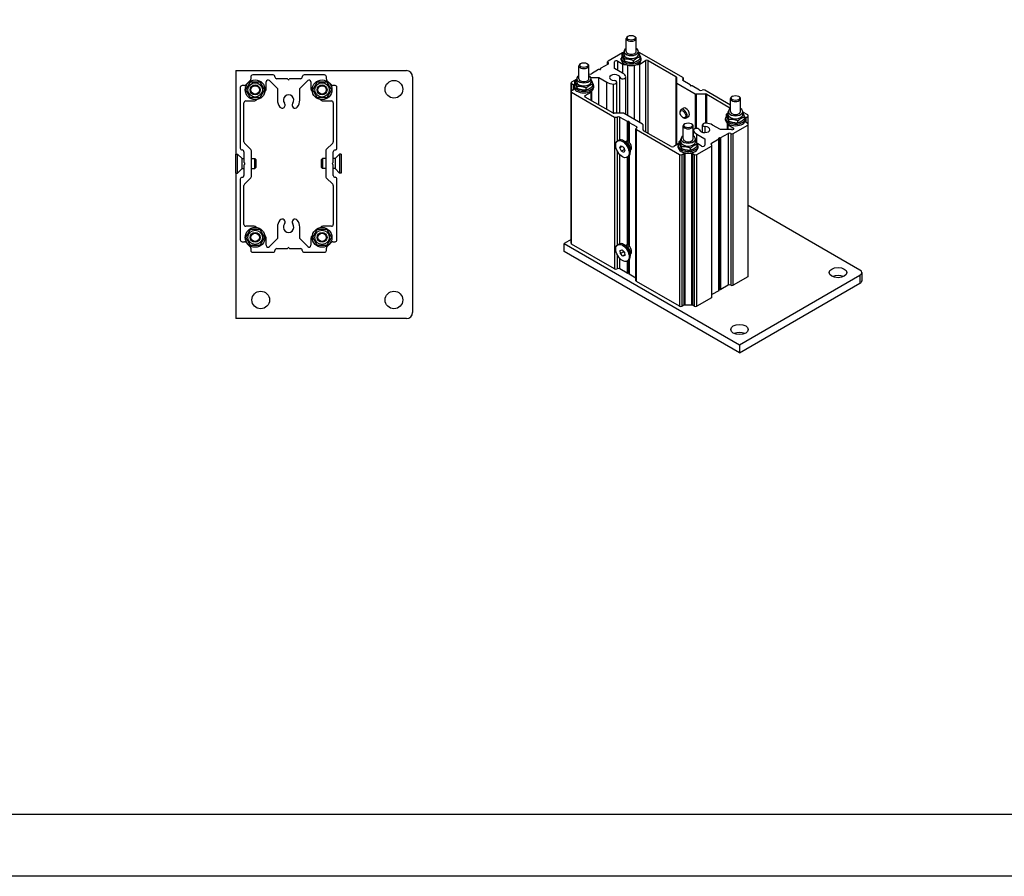
# Model space of a CAD drawing. Units: millimetres. Extents: x -30797 to 2174848, y -36110 to 7592.
# Drawn here: x -30003 to -29208, y -36110 to -35419 of the extents above; entities that cross this region are included whole.
import ezdxf

# ---------------------------------------------------------------- set-up
doc = ezdxf.new("R2010")
doc.units = ezdxf.units.MM
doc.header["$LTSCALE"] = 5
doc.layers.add('SLT_tabelka', color=20, linetype='Continuous')
doc.layers.add('system', color=120, linetype='Continuous', lineweight=25)

msp = doc.modelspace()

# ---------------------------------------------------------------- linework, layer by layer
at = {"layer": 'SLT_tabelka'}
for points in [[(-30797.4, 7591.54), (-9897.4, 7591.54), (-9897.4, -36110.21), (-30797.4, -36110.21)], [(-30747.4, -36060.21), (-9947.4, -36060.21), (-9947.4, -34409.44), (-30747.4, -34409.44)]]:
    msp.add_lwpolyline(points, close=True, dxfattribs=at)
at = {"layer": 'system'}
for p, q in [((-29511.85, -35432.35), (-29512.29, -35432.6)), ((-29507.08, -35432.35), (-29506.63, -35432.6)), ((-29513.46, -35444.7), (-29513.46, -35434.23)), ((-29505.46, -35444.7), (-29505.46, -35434.23)), ((-29516.53, -35445.81), (-29528.2, -35452.54)), ((-29516.71, -35448.29), (-29516.71, -35446.88)), ((-29515.26, -35447.2), (-29515.26, -35444.7)), ((-29503.66, -35447.2), (-29503.66, -35444.7)), ((-29467.74, -35465.81), (-29502.39, -35445.81)), ((-29502.21, -35450.53), (-29502.21, -35449.12)), ((-29551.65, -35466.74), (-29551.65, -35456.28)), ((-29550.03, -35454.39), (-29550.48, -35454.65)), ((-29545.26, -35454.39), (-29544.82, -35454.65)), ((-29543.65, -35466.74), (-29543.65, -35456.28)), ((-29528.2, -35454.99), (-29534.07, -35458.38)), ((-29528.64, -35455.25), (-29528.64, -35453.16)), ((-29528.2, -35453.77), (-29528.2, -35454.99)), ((-29522.9, -35458.46), (-29522.9, -35453.17)), ((-29520.34, -35452.56), (-29516.31, -35454.89)), ((-29520.34, -35459.94), (-29520.34, -35452.56)), ((-29517.46, -35451.52), (-29517.46, -35450.22)), ((-29516.31, -35462.27), (-29516.31, -35454.89)), ((-29514.77, -35452.48), (-29514.77, -35451.06)), ((-29512.21, -35496.48), (-29512.21, -35455.86)), ((-29507.52, -35453.6), (-29507.52, -35452.19)), ((-29506.71, -35499.65), (-29506.71, -35455.86)), ((-29502.62, -35454.89), (-29497.82, -35452.12)), ((-29502.62, -35502.02), (-29502.62, -35454.89)), ((-29501.46, -35451.52), (-29501.46, -35450.22)), ((-29497.82, -35452.12), (-29497.82, -35509.68)), ((-29495.7, -35452.12), (-29473.49, -35464.95)), ((-29495.7, -35510.91), (-29495.7, -35452.12)), ((-29828.42, -35460.25), (-29828.42, -35527.63)), ((-29828.42, -35460.25), (-29690.92, -35460.25)), ((-29816.42, -35465.25), (-29816.42, -35467.13)), ((-29798.42, -35463.75), (-29814.92, -35463.75)), ((-29756.92, -35463.75), (-29773.42, -35463.75)), ((-29755.42, -35467.13), (-29755.42, -35465.25)), ((-29685.92, -35465.25), (-29685.92, -35655.25)), ((-29542.08, -35465.81), (-29535.63, -35465.81)), ((-29535.77, -35459.37), (-29541.64, -35462.75)), ((-29535.63, -35465.81), (-29529.12, -35469.57)), ((-29535.63, -35487.86), (-29535.63, -35465.81)), ((-29534.71, -35459.28), (-29535.42, -35459.28)), ((-29534.21, -35458.58), (-29534.21, -35458.99)), ((-29516.39, -35462.22), (-29522.9, -35458.46)), ((-29518.58, -35494.59), (-29518.58, -35465.63)), ((-29513.8, -35495.56), (-29513.8, -35465.48)), ((-29473.49, -35464.95), (-29473.49, -35520.6)), ((-29473.05, -35465.56), (-29473.05, -35469.74)), ((-29824.92, -35473.75), (-29824.92, -35522.75)), ((-29821.54, -35472.25), (-29823.42, -35472.25)), ((-29816.86, -35468.19), (-29820.48, -35471.81)), ((-29803.96, -35475.03), (-29803.96, -35469.33)), ((-29801.4, -35468.27), (-29794.92, -35474.75)), ((-29787.13, -35466.75), (-29795.42, -35466.75)), ((-29786.28, -35467.39), (-29786.78, -35466.89)), ((-29785.07, -35466.89), (-29785.57, -35467.39)), ((-29776.42, -35466.75), (-29784.72, -35466.75)), ((-29776.92, -35474.75), (-29770.44, -35468.27)), ((-29767.88, -35469.33), (-29767.88, -35475.03)), ((-29751.36, -35471.81), (-29754.98, -35468.19)), ((-29748.42, -35472.25), (-29750.3, -35472.25)), ((-29746.92, -35522.75), (-29746.92, -35473.75)), ((-29557.99, -35477.04), (-29557.99, -35470.1)), ((-29553.45, -35467.12), (-29557.55, -35469.49)), ((-29557.55, -35470.71), (-29556.22, -35471.48)), ((-29557.55, -35476.43), (-29557.55, -35470.71)), ((-29556.22, -35471.48), (-29556.22, -35475.66)), ((-29555.78, -35472.09), (-29555.78, -35475.05)), ((-29555.65, -35473.57), (-29555.65, -35472.26)), ((-29554.9, -35470.34), (-29554.9, -35468.92)), ((-29553.45, -35469.24), (-29553.45, -35466.74)), ((-29552.95, -35474.52), (-29552.95, -35473.11)), ((-29541.85, -35469.24), (-29541.85, -35466.74)), ((-29540.4, -35472.58), (-29540.4, -35471.17)), ((-29539.65, -35473.57), (-29539.65, -35472.26)), ((-29529.12, -35491.61), (-29529.12, -35469.57)), ((-29523.74, -35494.56), (-29523.74, -35471.06)), ((-29521.08, -35494.59), (-29521.08, -35469.68)), ((-29473.05, -35469.74), (-29473.05, -35520.35)), ((-29472.61, -35470.35), (-29457.93, -35478.83)), ((-29472.61, -35520.09), (-29472.61, -35470.35)), ((-29467.74, -35467.04), (-29467.74, -35468.26)), ((-29461.88, -35471.65), (-29467.74, -35468.26)), ((-29467.3, -35468.52), (-29467.3, -35466.42)), ((-29461.73, -35472.26), (-29461.73, -35471.85)), ((-29460.53, -35472.55), (-29461.23, -35472.55)), ((-29454.31, -35476.02), (-29460.17, -35472.63)), ((-29794.92, -35474.75), (-29794.92, -35483.95)), ((-29776.92, -35483.95), (-29776.92, -35474.75)), ((-29557.99, -35599.51), (-29557.99, -35477.04)), ((-29556.22, -35475.66), (-29557.55, -35476.43)), ((-29557.55, -35477.65), (-29522.9, -35497.66)), ((-29557.55, -35600.13), (-29557.55, -35477.65)), ((-29546.61, -35480.29), (-29541.82, -35477.52)), ((-29546.61, -35481.51), (-29546.61, -35480.29)), ((-29524.4, -35494.34), (-29546.61, -35481.51)), ((-29545.7, -35475.64), (-29545.7, -35474.23)), ((-29541.82, -35484.28), (-29541.82, -35477.52)), ((-29541.12, -35476.54), (-29541.12, -35476.24)), ((-29541.12, -35484.69), (-29541.12, -35476.54)), ((-29457.93, -35478.83), (-29457.93, -35506.99)), ((-29456.87, -35479.08), (-29449.63, -35479.08)), ((-29456.87, -35506.81), (-29456.87, -35479.08)), ((-29429.32, -35488), (-29450.07, -35476.02)), ((-29449.63, -35479.08), (-29449.63, -35502.61)), ((-29448.57, -35479.33), (-29429.32, -35490.45)), ((-29448.57, -35502.67), (-29448.57, -35479.33)), ((-29427.7, -35480.93), (-29428.15, -35481.18)), ((-29422.93, -35480.93), (-29422.49, -35481.18)), ((-29821.92, -35517.63), (-29821.92, -35486.21)), ((-29820.42, -35484.71), (-29813.65, -35484.71)), ((-29758.2, -35484.71), (-29751.42, -35484.71)), ((-29749.92, -35486.21), (-29749.92, -35517.63)), ((-29429.32, -35493.28), (-29429.32, -35482.82)), ((-29421.32, -35493.28), (-29421.32, -35482.82)), ((-29516.09, -35494.59), (-29523.34, -35494.59)), ((-29522.9, -35497.66), (-29522.9, -35620.13)), ((-29520.78, -35497.66), (-29520.78, -35517.25)), ((-29518.66, -35497.66), (-29512.79, -35501.04)), ((-29518.66, -35516.11), (-29518.66, -35497.66)), ((-29500.36, -35503.32), (-29515.03, -35494.85)), ((-29470.03, -35494.05), (-29470.03, -35493.42)), ((-29467.27, -35490.48), (-29469.2, -35491.59)), ((-29463.27, -35497.4), (-29465.2, -35498.52)), ((-29432.57, -35496.87), (-29432.57, -35495.46)), ((-29431.12, -35495.78), (-29431.12, -35493.28)), ((-29419.52, -35495.78), (-29419.52, -35493.28)), ((-29415.42, -35496.02), (-29419.52, -35493.66)), ((-29418.07, -35499.12), (-29418.07, -35497.7)), ((-29416.75, -35498.01), (-29415.42, -35497.25)), ((-29415.42, -35497.25), (-29415.42, -35502.96)), ((-29414.98, -35503.58), (-29414.98, -35496.64)), ((-29512.79, -35501.04), (-29512.79, -35517.28)), ((-29512.44, -35517.29), (-29512.44, -35501.13)), ((-29512.44, -35501.13), (-29511.73, -35501.13)), ((-29511.73, -35501.13), (-29511.73, -35517.22)), ((-29511.23, -35501.41), (-29511.23, -35501.82)), ((-29511.23, -35501.82), (-29511.23, -35517.98)), ((-29511.08, -35518.26), (-29511.08, -35502.03)), ((-29511.08, -35502.03), (-29505.22, -35505.41)), ((-29505.22, -35505.41), (-29505.22, -35506.64)), ((-29499.92, -35508.12), (-29499.92, -35503.93)), ((-29467.74, -35498.01), (-29467.2, -35498.32)), ((-29467.5, -35515.32), (-29467.5, -35504.86)), ((-29465.89, -35502.97), (-29466.33, -35503.23)), ((-29461.11, -35502.97), (-29460.67, -35503.23)), ((-29459.5, -35515.32), (-29459.5, -35504.86)), ((-29451.88, -35510), (-29451.88, -35503.99)), ((-29449.75, -35510.19), (-29449.75, -35505.37)), ((-29437.34, -35507.86), (-29443.84, -35504.11)), ((-29433.32, -35500.11), (-29433.32, -35498.8)), ((-29431.85, -35503.08), (-29431.85, -35502.78)), ((-29431.85, -35507.86), (-29431.85, -35503.08)), ((-29431.14, -35504.06), (-29427.11, -35506.38)), ((-29431.14, -35507.86), (-29431.14, -35504.06)), ((-29430.62, -35501.06), (-29430.62, -35499.65)), ((-29427.09, -35510.92), (-29415.42, -35504.19)), ((-29423.37, -35502.18), (-29423.37, -35500.77)), ((-29417.32, -35500.11), (-29417.32, -35498.8)), ((-29417.19, -35501.58), (-29417.19, -35498.63)), ((-29416.75, -35502.2), (-29416.75, -35498.01)), ((-29415.42, -35502.96), (-29416.75, -35502.2)), ((-29415.42, -35504.19), (-29415.42, -35626.66)), ((-29414.98, -35626.05), (-29414.98, -35503.58)), ((-29505.66, -35629.72), (-29505.66, -35507.25)), ((-29505.22, -35507.86), (-29470.57, -35527.87)), ((-29505.22, -35630.34), (-29505.22, -35507.86)), ((-29477.26, -35521.55), (-29499.48, -35508.73)), ((-29459.17, -35513.1), (-29459.17, -35508.2)), ((-29459.15, -35513.11), (-29459.15, -35508.35)), ((-29456.57, -35511.45), (-29450.07, -35515.21)), ((-29456.57, -35518.54), (-29456.57, -35511.45)), ((-29428.18, -35507.86), (-29437.34, -35507.86)), ((-29437.19, -35514.31), (-29431.33, -35510.92)), ((-29431.33, -35510.92), (-29431.33, -35633.4)), ((-29429.21, -35510.92), (-29429.21, -35633.4)), ((-29427.11, -35506.38), (-29427.11, -35507.61)), ((-29427.09, -35633.4), (-29427.09, -35510.92)), ((-29816.36, -35523.81), (-29821.48, -35518.69)), ((-29750.36, -35518.69), (-29755.48, -35523.81)), ((-29520.34, -35516.94), (-29519.4, -35516.39)), ((-29518.57, -35522.54), (-29517.68, -35520.93)), ((-29516.66, -35521.43), (-29518.57, -35522.54)), ((-29517.68, -35520.93), (-29515.65, -35521.93)), ((-29513.03, -35518.25), (-29515.59, -35516.77)), ((-29514.2, -35517.57), (-29513.94, -35517.42)), ((-29470.92, -35519.12), (-29475.14, -35521.55)), ((-29471.5, -35522.15), (-29471.5, -35520.84)), ((-29470.75, -35518.92), (-29470.75, -35517.51)), ((-29469.3, -35517.82), (-29469.3, -35515.32)), ((-29457.7, -35517.82), (-29457.7, -35515.32)), ((-29456.43, -35527.87), (-29444.76, -35521.13)), ((-29456.25, -35521.16), (-29456.25, -35519.75)), ((-29452.63, -35521.11), (-29456.08, -35519.12)), ((-29455.5, -35522.15), (-29455.5, -35520.84)), ((-29450.07, -35515.21), (-29450.07, -35520.5)), ((-29444.76, -35518.68), (-29438.9, -35515.3)), ((-29444.76, -35519.91), (-29444.76, -35518.68)), ((-29444.76, -35521.13), (-29444.76, -35643.6)), ((-29444.32, -35642.99), (-29444.32, -35520.52)), ((-29438.9, -35515.3), (-29438.9, -35637.77)), ((-29438.75, -35515.09), (-29438.75, -35514.68)), ((-29438.75, -35637.57), (-29438.75, -35515.09)), ((-29438.25, -35636.87), (-29438.25, -35514.39)), ((-29438.25, -35514.39), (-29437.55, -35514.39)), ((-29437.55, -35514.39), (-29437.55, -35636.87)), ((-29437.19, -35636.78), (-29437.19, -35514.31)), ((-29828.42, -35542.87), (-29828.42, -35527.63)), ((-29828.42, -35527.63), (-29827.08, -35527.63)), ((-29827.08, -35542.87), (-29827.08, -35527.63)), ((-29823.46, -35531.25), (-29827.08, -35527.63)), ((-29821.92, -35525.75), (-29821.92, -35534.04)), ((-29815.92, -35545.63), (-29815.92, -35524.87)), ((-29755.92, -35524.87), (-29755.92, -35545.63)), ((-29749.92, -35534.04), (-29749.92, -35525.75)), ((-29748.38, -35531.25), (-29744.76, -35527.63)), ((-29744.76, -35527.63), (-29744.76, -35542.87)), ((-29743.42, -35527.63), (-29744.76, -35527.63)), ((-29743.42, -35527.63), (-29743.42, -35542.87)), ((-29520.78, -35524.92), (-29520.78, -35601.03)), ((-29518.66, -35599.88), (-29518.66, -35528.03)), ((-29517.42, -35525.15), (-29518.57, -35522.54)), ((-29515.02, -35523.76), (-29517.42, -35525.15)), ((-29515.39, -35526.15), (-29517.42, -35525.15)), ((-29515.65, -35521.93), (-29514.5, -35524.54)), ((-29514.5, -35524.54), (-29515.39, -35526.15)), ((-29511.73, -35529.56), (-29511.73, -35601)), ((-29511.23, -35529.17), (-29511.23, -35601.76)), ((-29511.08, -35602.04), (-29511.08, -35529.01)), ((-29510.2, -35523.15), (-29510.2, -35526.1)), ((-29510.2, -35524.5), (-29509.94, -35524.35)), ((-29470.57, -35527.87), (-29470.57, -35650.34)), ((-29468.81, -35523.1), (-29468.81, -35521.69)), ((-29468.45, -35527.87), (-29467.12, -35527.1)), ((-29468.45, -35650.34), (-29468.45, -35527.87)), ((-29467.12, -35527.1), (-29467.12, -35649.57)), ((-29466.06, -35526.85), (-29460.94, -35526.85)), ((-29466.06, -35649.32), (-29466.06, -35526.85)), ((-29461.56, -35524.23), (-29461.56, -35522.81)), ((-29460.94, -35526.85), (-29460.94, -35649.32)), ((-29459.88, -35527.1), (-29458.55, -35527.87)), ((-29459.88, -35649.57), (-29459.88, -35527.1)), ((-29458.55, -35527.87), (-29458.55, -35650.34)), ((-29456.43, -35650.34), (-29456.43, -35527.87)), ((-29823.46, -35539.25), (-29823.46, -35531.25)), ((-29823.46, -35531.25), (-29821.92, -35531.25)), ((-29821.92, -35536.46), (-29821.92, -35544.75)), ((-29821.78, -35534.39), (-29821.28, -35534.89)), ((-29821.28, -35535.6), (-29821.78, -35536.1)), ((-29815.92, -35531.25), (-29813.19, -35531.25)), ((-29813.19, -35539.25), (-29813.19, -35531.25)), ((-29812.42, -35532.02), (-29813.19, -35531.25)), ((-29812.42, -35532.02), (-29812.42, -35538.48)), ((-29759.42, -35532.02), (-29758.66, -35531.25)), ((-29759.42, -35538.48), (-29759.42, -35532.02)), ((-29758.66, -35531.25), (-29758.66, -35539.25)), ((-29755.92, -35531.25), (-29758.66, -35531.25)), ((-29750.57, -35534.89), (-29750.07, -35534.39)), ((-29750.07, -35536.1), (-29750.57, -35535.6)), ((-29748.38, -35531.25), (-29749.92, -35531.25)), ((-29749.92, -35544.75), (-29749.92, -35536.46)), ((-29748.38, -35531.25), (-29748.38, -35539.25)), ((-29512.79, -35530.18), (-29512.79, -35601.05)), ((-29512.72, -35530.14), (-29511.78, -35529.59)), ((-29512.44, -35601.06), (-29512.44, -35529.97)), ((-29828.42, -35542.87), (-29827.08, -35542.87)), ((-29828.42, -35542.87), (-29828.42, -35660.25)), ((-29823.46, -35539.25), (-29827.08, -35542.87)), ((-29823.46, -35539.25), (-29821.92, -35539.25)), ((-29815.92, -35539.25), (-29813.19, -35539.25)), ((-29812.42, -35538.48), (-29813.19, -35539.25)), ((-29759.42, -35538.48), (-29758.66, -35539.25)), ((-29755.92, -35539.25), (-29758.66, -35539.25)), ((-29748.38, -35539.25), (-29749.92, -35539.25)), ((-29748.38, -35539.25), (-29744.76, -35542.87)), ((-29743.42, -35542.87), (-29744.76, -35542.87)), ((-29824.92, -35547.75), (-29824.92, -35596.75)), ((-29821.92, -35584.29), (-29821.92, -35552.87)), ((-29821.48, -35551.81), (-29816.36, -35546.69)), ((-29755.48, -35546.69), (-29750.36, -35551.81)), ((-29749.92, -35552.87), (-29749.92, -35584.29)), ((-29746.92, -35596.75), (-29746.92, -35547.75)), ((-29324.88, -35621.13), (-29414.98, -35569.11)), ((-29813.65, -35585.79), (-29820.42, -35585.79)), ((-29794.92, -35586.55), (-29794.92, -35595.75)), ((-29776.92, -35595.75), (-29776.92, -35586.55)), ((-29751.42, -35585.79), (-29758.2, -35585.79)), ((-29823.42, -35598.25), (-29821.54, -35598.25)), ((-29820.48, -35598.69), (-29816.86, -35602.31)), ((-29803.96, -35601.17), (-29803.96, -35595.47)), ((-29794.92, -35595.75), (-29801.4, -35602.23)), ((-29770.44, -35602.23), (-29776.92, -35595.75)), ((-29767.88, -35595.47), (-29767.88, -35601.17)), ((-29754.98, -35602.31), (-29751.36, -35598.69)), ((-29750.3, -35598.25), (-29748.42, -35598.25)), ((-29557.99, -35596.49), (-29563.53, -35599.69)), ((-29563.53, -35599.69), (-29422.11, -35681.34)), ((-29563.53, -35606.23), (-29563.53, -35599.69)), ((-29522.9, -35620.13), (-29557.55, -35600.13)), ((-29520.34, -35600.71), (-29519.4, -35600.17)), ((-29513.03, -35602.02), (-29515.59, -35600.54)), ((-29816.42, -35603.37), (-29816.42, -35605.25)), ((-29814.92, -35606.75), (-29798.42, -35606.75)), ((-29795.42, -35603.75), (-29787.13, -35603.75)), ((-29786.78, -35603.6), (-29786.28, -35603.1)), ((-29785.57, -35603.1), (-29785.07, -35603.6)), ((-29784.72, -35603.75), (-29776.42, -35603.75)), ((-29773.42, -35606.75), (-29756.92, -35606.75)), ((-29755.42, -35605.25), (-29755.42, -35603.37)), ((-29422.11, -35687.87), (-29563.53, -35606.23)), ((-29520.78, -35608.7), (-29520.78, -35620.13)), ((-29518.42, -35605.32), (-29516.8, -35604.82)), ((-29518.15, -35607.82), (-29518.42, -35605.32)), ((-29515.75, -35606.43), (-29518.15, -35607.82)), ((-29516.26, -35609.8), (-29518.15, -35607.82)), ((-29516.8, -35604.82), (-29514.92, -35606.81)), ((-29514.69, -35608.89), (-29516.26, -35609.8)), ((-29514.92, -35606.81), (-29514.65, -35609.3)), ((-29514.2, -35601.34), (-29513.94, -35601.19)), ((-29510.2, -35606.92), (-29510.2, -35609.88)), ((-29510.2, -35608.27), (-29509.94, -35608.12)), ((-29518.66, -35620.13), (-29518.66, -35611.81)), ((-29514.65, -35609.3), (-29516.26, -35609.8)), ((-29512.79, -35613.95), (-29512.79, -35623.52)), ((-29512.72, -35613.91), (-29511.78, -35613.36)), ((-29512.44, -35623.6), (-29512.44, -35613.75)), ((-29511.73, -35613.34), (-29511.73, -35623.6)), ((-29511.23, -35612.94), (-29511.23, -35624.3)), ((-29511.08, -35624.5), (-29511.08, -35612.78)), ((-29512.79, -35623.52), (-29518.66, -35620.13)), ((-29511.73, -35623.6), (-29512.44, -35623.6)), ((-29505.66, -35627.63), (-29511.08, -35624.5)), ((-29323.42, -35623.17), (-29323.42, -35629.7)), ((-29470.57, -35650.34), (-29505.22, -35630.34)), ((-29415.42, -35626.66), (-29427.09, -35633.4)), ((-29422.11, -35681.34), (-29324.88, -35625.21)), ((-29422.11, -35687.87), (-29324.88, -35631.74)), ((-29324.88, -35625.21), (-29324.88, -35631.74)), ((-29438.9, -35637.77), (-29444.32, -35640.9)), ((-29437.55, -35636.87), (-29438.25, -35636.87)), ((-29431.33, -35633.4), (-29437.19, -35636.78)), ((-29444.76, -35643.6), (-29456.43, -35650.34)), ((-29467.12, -35649.57), (-29468.45, -35650.34)), ((-29460.94, -35649.32), (-29466.06, -35649.32)), ((-29458.55, -35650.34), (-29459.88, -35649.57)), ((-29690.92, -35660.25), (-29828.42, -35660.25)), ((-29422.11, -35681.34), (-29422.11, -35687.87))]:
    msp.add_line(p, q, dxfattribs=at)
for centre, radius in [((-29812.92, -35475.75), 8), ((-29812.92, -35475.75), 5.8), ((-29812.92, -35475.75), 4), ((-29812.92, -35475.75), 4), ((-29812.92, -35475.75), 3.38), ((-29758.92, -35475.75), 8), ((-29758.92, -35475.75), 5.8), ((-29758.92, -35475.75), 4), ((-29758.92, -35475.75), 4), ((-29758.92, -35475.75), 3.38), ((-29700.92, -35475.25), 7.1), ((-29812.92, -35594.75), 8), ((-29812.92, -35594.75), 5.8), ((-29812.92, -35594.75), 4), ((-29812.92, -35594.75), 4), ((-29812.92, -35594.75), 3.38), ((-29758.92, -35594.75), 8), ((-29758.92, -35594.75), 5.8), ((-29758.92, -35594.75), 4), ((-29758.92, -35594.75), 4), ((-29758.92, -35594.75), 3.38), ((-29808.42, -35645.25), 7.1), ((-29700.92, -35645.25), 7.1)]:
    msp.add_circle(centre, radius, dxfattribs=at)
for centre, radius, start, end in [((-29814.92, -35465.25), 1.5, 90, 180), ((-29798.42, -35465.25), 1.5, 0, 90), ((-29795.42, -35465.25), 1.5, 180, 270), ((-29776.42, -35465.25), 1.5, 270, 0), ((-29773.42, -35465.25), 1.5, 90, 180), ((-29756.92, -35465.25), 1.5, 0, 90), ((-29690.92, -35465.25), 5, 0, 90), ((-29823.42, -35473.75), 1.5, 90, 180), ((-29821.54, -35470.75), 1.5, 270, 315), ((-29817.92, -35467.13), 1.5, 315, 0), ((-29802.46, -35469.33), 1.5, 45, 180), ((-29787.13, -35467.25), 0.5, 45, 90), ((-29785.92, -35467.04), 0.5, 225, 315), ((-29784.72, -35467.25), 0.5, 90, 135), ((-29769.38, -35469.33), 1.5, 0, 135), ((-29753.92, -35467.13), 1.5, 180, 225), ((-29750.3, -35470.75), 1.5, 225, 270), ((-29748.42, -35473.75), 1.5, 0, 90), ((-29806.36, -35475.03), 2.4, 303.89401, 0), ((-29785.92, -35483.95), 4.2, 321.28833, 218.71167), ((-29765.48, -35475.03), 2.4, 180, 236.10599), ((-29820.42, -35486.21), 1.5, 90, 180), ((-29813.65, -35482.31), 2.4, 270, 326.10599), ((-29785.92, -35483.95), 9, 180, 218.71167), ((-29791.07, -35488.08), 2.4, 218.71167, 38.71167), ((-29780.77, -35488.08), 2.4, 141.28833, 321.28833), ((-29785.92, -35483.95), 9, 321.28833, 0), ((-29758.2, -35482.31), 2.4, 213.89401, 270), ((-29751.42, -35486.21), 1.5, 0, 90), ((-29820.42, -35517.63), 1.5, 180, 225), ((-29751.42, -35517.63), 1.5, 315, 0), ((-29823.42, -35522.75), 1.5, 180, 270), ((-29823.42, -35525.75), 1.5, 0, 90), ((-29817.42, -35524.87), 1.5, 0, 45), ((-29754.42, -35524.87), 1.5, 135, 180), ((-29748.42, -35525.75), 1.5, 90, 180), ((-29748.42, -35522.75), 1.5, 270, 0), ((-29821.42, -35534.04), 0.5, 180, 225), ((-29821.42, -35536.46), 0.5, 135, 180), ((-29821.63, -35535.25), 0.5, 315, 45), ((-29750.22, -35535.25), 0.5, 135, 225), ((-29750.42, -35534.04), 0.5, 315, 0), ((-29750.42, -35536.46), 0.5, 0, 45), ((-29823.42, -35544.75), 1.5, 270, 0), ((-29748.42, -35544.75), 1.5, 180, 270), ((-29823.42, -35547.75), 1.5, 90, 180), ((-29820.42, -35552.87), 1.5, 135, 180), ((-29817.42, -35545.63), 1.5, 315, 0), ((-29754.42, -35545.63), 1.5, 180, 225), ((-29751.42, -35552.87), 1.5, 0, 45), ((-29748.42, -35547.75), 1.5, 0, 90), ((-29820.42, -35584.29), 1.5, 180, 270), ((-29785.92, -35586.55), 9, 141.28833, 180), ((-29791.07, -35582.42), 2.4, 321.28833, 141.28833), ((-29785.92, -35586.55), 4.2, 141.28833, 38.71167), ((-29780.77, -35582.42), 2.4, 38.71167, 218.71167), ((-29785.92, -35586.55), 9, 0, 38.71167), ((-29751.42, -35584.29), 1.5, 270, 0), ((-29813.65, -35588.19), 2.4, 33.89401, 90), ((-29758.2, -35588.19), 2.4, 90, 146.10599), ((-29823.42, -35596.75), 1.5, 180, 270), ((-29821.54, -35599.75), 1.5, 45, 90), ((-29806.36, -35595.47), 2.4, 0, 56.10599), ((-29765.48, -35595.47), 2.4, 123.89401, 180), ((-29750.3, -35599.75), 1.5, 90, 135), ((-29748.42, -35596.75), 1.5, 270, 0), ((-29817.92, -35603.37), 1.5, 0, 45), ((-29814.92, -35605.25), 1.5, 180, 270), ((-29802.46, -35601.17), 1.5, 180, 315), ((-29798.42, -35605.25), 1.5, 270, 0), ((-29795.42, -35605.25), 1.5, 90, 180), ((-29787.13, -35603.25), 0.5, 270, 315), ((-29785.92, -35603.46), 0.5, 45, 135), ((-29784.72, -35603.25), 0.5, 225, 270), ((-29776.42, -35605.25), 1.5, 0, 90), ((-29773.42, -35605.25), 1.5, 180, 270), ((-29769.38, -35601.17), 1.5, 225, 0), ((-29756.92, -35605.25), 1.5, 270, 0), ((-29753.92, -35603.37), 1.5, 135, 180), ((-29690.92, -35655.25), 5, 270, 0)]:
    msp.add_arc(centre, radius, start, end, dxfattribs=at)
for centre, major_axis, start_param, end_param in [((-29509.46, -35434.23), (-4, 0), 5.497787, 10.210176), ((-29509.46, -35450.22), (8, 0), 2.705067, 6.843137), ((-29515.47, -35446.42), (1.5, 0), 1.43006, 2.356194), ((-29509.46, -35444.7), (5.8, 0), 2.331809, 7.092969), ((-29509.46, -35447.2), (5.8, 0), 3.141593, 6.283185), ((-29509.46, -35444.7), (-4, 0), 6.276769, 9.431195), ((-29509.46, -35444.7), (-4, 0), 0, 3.141593), ((-29503.45, -35446.42), (1.5, 0), 0.785398, 1.711532), ((-29547.65, -35456.28), (-4, 0), 5.497787, 10.210176), ((-29527.14, -35453.16), (-1.5, 0), 5.497787, 7.068583), ((-29529.26, -35454.38), (1.5, 0), 5.497787, 7.068583), ((-29521.4, -35453.17), (-1.5, 0), 3.926991, 6.283185), ((-29509.46, -35451.52), (8, 0), 3.141593, 6.283185), ((-29514.61, -35453.91), (2.4, 0), 3.926991, 4.906225), ((-29504.31, -35453.91), (2.4, 0), 4.518553, 5.497787), ((-29496.76, -35452.73), (-1.5, 0), 3.926991, 5.497787), ((-29547.65, -35466.74), (5.8, 0), 2.331809, 7.092969), ((-29542.7, -35462.14), (1.5, 0), 4.026754, 5.497787), ((-29535.42, -35459.57), (0.5, 0), 1.570796, 2.356194), ((-29534.71, -35458.99), (0.5, 0), 4.712389, 6.283185), ((-29533.71, -35458.58), (-0.5, 0), 5.497787, 6.283185), ((-29522.76, -35465.89), (-4.2, 0), 3.251345, 7.74423), ((-29516.2, -35465.48), (-2.4, 0), 0.109752, 3.251345), ((-29522.76, -35465.89), (9, 0), 0.109752, 0.785398), ((-29474.55, -35465.56), (1.5, 0), 0, 0.785398), ((-29468.8, -35466.42), (1.5, 0), 5.497787, 7.068583), ((-29556.49, -35470.1), (-1.5, 0), 5.497787, 7.068583), ((-29547.65, -35472.26), (8, 0), 2.705067, 6.843137), ((-29557.28, -35472.09), (1.5, 0), 0, 0.785398), ((-29547.65, -35473.57), (8, 0), 3.141593, 6.283185), ((-29547.65, -35469.24), (5.8, 0), 3.141593, 6.283185), ((-29547.65, -35466.74), (-4, 0), 6.276769, 9.431195), ((-29547.65, -35466.74), (-4, 0), 0, 3.141593), ((-29522.76, -35465.89), (9, 0), 3.926991, 4.602637), ((-29523.48, -35469.68), (2.4, 0), 4.602637, 7.74423), ((-29471.55, -35469.74), (-1.5, 0), 0, 0.785398), ((-29466.68, -35467.65), (-1.5, 0), 5.497787, 7.068583), ((-29462.23, -35471.85), (0.5, 0), 0, 0.785398), ((-29461.23, -35472.26), (-0.5, 0), 0, 1.570796), ((-29460.53, -35472.84), (0.5, 0), 0.785398, 1.570796), ((-29556.49, -35477.04), (-1.5, 0), 5.497787, 7.068583), ((-29557.28, -35475.05), (1.5, 0), 5.497787, 6.283185), ((-29545.55, -35480.9), (-1.5, 0), 5.497787, 7.068583), ((-29543.52, -35476.54), (2.4, 0), 5.497787, 6.477021), ((-29456.87, -35478.21), (-1.5, 0), 0.785398, 1.570796), ((-29453.25, -35475.41), (1.5, 0), 3.926991, 5.497787), ((-29451.13, -35476.63), (1.5, 0), 0.785398, 2.356194), ((-29449.63, -35479.95), (-1.5, 0), 3.926991, 4.712389), ((-29425.32, -35482.82), (-4, 0), 5.497787, 10.210176), ((-29523.34, -35493.73), (1.5, 0), 3.926991, 4.712389), ((-29521.84, -35497.04), (-1.5, 0), 0.785398, 2.356194), ((-29519.72, -35498.27), (-1.5, 0), 3.926991, 5.497787), ((-29516.09, -35495.46), (1.5, 0), 0.785398, 1.570796), ((-29467.2, -35495.06), (2, -3.46), 5.497787, 10.210176), ((-29465.27, -35493.94), (-2, 3.46), 3.141593, 6.283185), ((-29425.32, -35498.8), (8, 0), 2.705067, 6.843137), ((-29425.32, -35493.28), (5.8, 0), 2.331809, 7.092969), ((-29425.32, -35495.78), (5.8, 0), 3.141593, 6.283185), ((-29425.32, -35493.28), (-4, 0), 6.276769, 9.431195), ((-29425.32, -35493.28), (-4, 0), 0, 3.141593), ((-29416.48, -35496.64), (1.5, 0), 5.497787, 7.068583), ((-29512.44, -35500.84), (-0.5, 0), 0.785398, 1.570796), ((-29511.73, -35501.41), (0.5, 0), 0, 1.570796), ((-29510.73, -35501.82), (-0.5, 0), 0, 0.785398), ((-29506.28, -35506.02), (1.5, 0), 5.497787, 7.068583), ((-29501.42, -35503.93), (1.5, 0), 0, 0.785398), ((-29463.5, -35504.86), (-4, 0), 5.497787, 10.210176), ((-29450.21, -35507.78), (4.2, 0), 3.251345, 7.74423), ((-29449.48, -35503.99), (-2.4, 0), 4.602637, 7.74423), ((-29450.21, -35507.78), (-9, 0), 3.926991, 4.602637), ((-29425.32, -35500.11), (8, 0), 3.141593, 6.283185), ((-29429.45, -35503.08), (-2.4, 0), 6.089349, 7.068583), ((-29415.69, -35498.63), (-1.5, 0), 5.497787, 6.283185), ((-29415.69, -35501.58), (-1.5, 0), 0, 0.785398), ((-29416.48, -35503.58), (1.5, 0), 5.497787, 7.068583), ((-29504.16, -35507.25), (-1.5, 0), 5.497787, 7.068583), ((-29498.42, -35508.12), (-1.5, 0), 0, 0.785398), ((-29463.5, -35515.32), (5.8, 0), 2.331809, 7.092969), ((-29456.77, -35508.2), (2.4, 0), 0.109752, 3.251345), ((-29450.21, -35507.78), (-9, 0), 0.109752, 0.785398), ((-29430.27, -35511.54), (-1.5, 0), 3.926991, 5.497787), ((-29428.15, -35510.31), (-1.5, 0), 0.785398, 2.356194), ((-29428.18, -35507), (1.5, 0), 4.712389, 7.068583), ((-29515.59, -35522.99), (-3.81, 6.6), 3.141593, 6.283185), ((-29511.94, -35520.89), (-2, 3.46), 5.804343, 6.283185), ((-29513.03, -35521.51), (2, -3.46), 0.785398, 2.356194), ((-29511.23, -35520.48), (-5.66, 0), 4.800893, 4.927431), ((-29511.94, -35520.89), (2, -3.46), 0, 2.049639), ((-29476.2, -35520.94), (1.5, 0), 3.926991, 5.497787), ((-29463.5, -35520.84), (8, 0), 2.705067, 6.843137), ((-29463.5, -35517.82), (5.8, 0), 3.141593, 6.283185), ((-29463.5, -35515.32), (-4, 0), 6.276769, 9.431195), ((-29463.5, -35515.32), (-4, 0), 0, 3.141593), ((-29451.57, -35520.5), (1.5, 0), 3.926991, 6.283185), ((-29443.7, -35519.29), (-1.5, 0), 5.497787, 7.068583), ((-29445.82, -35520.52), (1.5, 0), 5.497787, 7.068583), ((-29439.25, -35515.09), (0.5, 0), 5.497787, 6.283185), ((-29438.25, -35514.68), (-0.5, 0), 4.712389, 6.283185), ((-29437.55, -35514.11), (-0.5, 0), 1.570796, 2.356194), ((-29463.5, -35522.15), (8, 0), 3.141593, 6.283185), ((-29469.51, -35527.25), (-1.5, 0), 0.785398, 2.356194), ((-29466.06, -35527.71), (-1.5, 0), 4.712389, 5.497787), ((-29460.94, -35527.71), (-1.5, 0), 3.926991, 4.712389), ((-29457.49, -35527.25), (-1.5, 0), 0.785398, 2.356194), ((-29556.49, -35599.51), (-1.5, 0), 0, 0.785398), ((-29515.59, -35606.76), (-3.81, 6.6), 3.141593, 6.283185), ((-29511.94, -35604.66), (-2, 3.46), 5.804343, 6.283185), ((-29511.23, -35604.25), (-5.66, 0), 4.800893, 4.927431), ((-29513.03, -35605.29), (2, -3.46), 0.785398, 2.356194), ((-29511.94, -35604.66), (2, -3.46), 0, 2.049639), ((-29521.84, -35619.52), (1.5, 0), 3.926991, 5.497787), ((-29519.72, -35620.74), (1.5, 0), 0.785398, 2.356194), ((-29512.44, -35623.31), (0.5, 0), 3.926991, 4.712389), ((-29511.73, -35623.89), (0.5, 0), 0, 1.570796), ((-29510.73, -35624.3), (-0.5, 0), 0, 0.785398), ((-29328.42, -35623.17), (5, 0), 5.497787, 7.068583), ((-29504.16, -35629.72), (-1.5, 0), 0, 0.785398), ((-29416.48, -35626.05), (1.5, 0), 5.497787, 6.283185), ((-29342.56, -35629.7), (-7.1, 0), 4.063474, 5.361304), ((-29328.42, -35629.7), (5, 0), 5.497787, 6.283185), ((-29439.25, -35637.57), (0.5, 0), 5.497787, 6.283185), ((-29438.25, -35637.16), (-0.5, 0), 4.712389, 6.283185), ((-29437.55, -35636.58), (0.5, 0), 4.712389, 5.497787), ((-29430.27, -35634.01), (1.5, 0), 0.785398, 2.356194), ((-29428.15, -35632.79), (1.5, 0), 3.926991, 5.497787), ((-29445.82, -35642.99), (1.5, 0), 5.497787, 6.283185), ((-29469.51, -35649.73), (1.5, 0), 3.926991, 5.497787), ((-29466.06, -35650.19), (1.5, 0), 1.570796, 2.356194), ((-29460.94, -35650.19), (1.5, 0), 0.785398, 1.570796), ((-29457.49, -35649.73), (1.5, 0), 3.926991, 5.497787), ((-29422.11, -35675.63), (-7.1, 0), 4.063474, 5.361304)]:
    msp.add_ellipse(centre, major_axis=major_axis, ratio=0.57735, start_param=start_param, end_param=end_param, dxfattribs=at)
for centre, major_axis in [((-29509.46, -35433.72), (3.38, 0)), ((-29547.65, -35455.77), (-3.38, 0)), ((-29425.32, -35482.31), (3.38, 0)), ((-29467.74, -35495.37), (-1.62, 2.8)), ((-29463.5, -35504.35), (-3.38, 0)), ((-29516.53, -35523.54), (-3.81, 6.6)), ((-29516.53, -35607.31), (-3.81, 6.6)), ((-29342.56, -35623.17), (7.1, 0)), ((-29422.11, -35669.1), (7.1, 0))]:
    msp.add_ellipse(centre, major_axis=major_axis, ratio=0.57735, dxfattribs=at)
for points, weights in [([(-29516.71, -35446.88), (-29515.95, -35446.18), (-29515.26, -35445.67)], [1, 1.04017329062, 1.05948184094]), ([(-29514.77, -35451.06), (-29515.74, -35448.09), (-29516.71, -35446.88)], [1, 1.15470053838, 1]), ([(-29516.71, -35448.29), (-29515.74, -35451.27), (-29514.77, -35452.48)], [1, 1.15470053838, 1]), ([(-29502.21, -35449.12), (-29504.87, -35449.77), (-29507.52, -35452.19)], [1, 1.15470053838, 1]), ([(-29503.66, -35445.65), (-29502.98, -35446.78), (-29502.21, -35449.12)], [1.05639872812, 1.11760703684, 1]), ([(-29507.52, -35452.19), (-29511.15, -35450.74), (-29514.77, -35451.06)], [1, 1.15470053838, 1]), ([(-29514.77, -35452.48), (-29511.15, -35453.92), (-29507.52, -35453.6)], [1, 1.15470053838, 1]), ([(-29507.52, -35453.6), (-29504.87, -35452.95), (-29502.21, -35450.53)], [1, 1.15470053838, 1]), ([(-29820.43, -35475.75), (-29818.55, -35472.5), (-29816.68, -35469.25)], [1, 1.15470053838, 1]), ([(-29816.68, -35469.25), (-29812.92, -35469.25), (-29809.17, -35469.25)], [1, 1.15470053838, 1]), ([(-29809.17, -35469.25), (-29807.29, -35472.5), (-29805.42, -35475.75)], [1, 1.15470053838, 1]), ([(-29766.43, -35475.75), (-29764.55, -35472.5), (-29762.68, -35469.25)], [1, 1.15470053838, 1]), ([(-29762.68, -35469.25), (-29758.92, -35469.25), (-29755.17, -35469.25)], [1, 1.15470053838, 1]), ([(-29755.17, -35469.25), (-29753.29, -35472.5), (-29751.42, -35475.75)], [1, 1.15470053838, 1]), ([(-29554.9, -35468.92), (-29554.13, -35468.23), (-29553.45, -35467.72)], [1, 1.04017329062, 1.05948184094]), ([(-29552.95, -35473.11), (-29553.93, -35470.13), (-29554.9, -35468.92)], [1, 1.15470053838, 1]), ([(-29554.9, -35470.34), (-29553.93, -35473.31), (-29552.95, -35474.52)], [1, 1.15470053838, 1]), ([(-29545.7, -35474.23), (-29549.33, -35472.79), (-29552.95, -35473.11)], [1, 1.15470053838, 1]), ([(-29540.4, -35471.17), (-29543.05, -35471.81), (-29545.7, -35474.23)], [1, 1.15470053838, 1]), ([(-29545.7, -35475.64), (-29543.05, -35475), (-29540.4, -35472.58)], [1, 1.15470053838, 1]), ([(-29541.85, -35467.69), (-29541.16, -35468.83), (-29540.4, -35471.17)], [1.05639872812, 1.11760703684, 1]), ([(-29816.68, -35482.25), (-29818.55, -35479), (-29820.43, -35475.75)], [1, 1.15470053838, 1]), ([(-29805.42, -35475.75), (-29807.29, -35479), (-29809.17, -35482.25)], [1, 1.15470053838, 1]), ([(-29762.68, -35482.25), (-29764.55, -35479), (-29766.43, -35475.75)], [1, 1.15470053838, 1]), ([(-29751.42, -35475.75), (-29753.29, -35479), (-29755.17, -35482.25)], [1, 1.15470053838, 1]), ([(-29552.95, -35474.52), (-29549.33, -35475.97), (-29545.7, -35475.64)], [1, 1.15470053838, 1]), ([(-29809.17, -35482.25), (-29812.92, -35482.25), (-29816.68, -35482.25)], [1, 1.15470053838, 1]), ([(-29755.17, -35482.25), (-29758.92, -35482.25), (-29762.68, -35482.25)], [1, 1.15470053838, 1]), ([(-29432.57, -35495.46), (-29431.8, -35494.76), (-29431.12, -35494.25)], [1, 1.04017329062, 1.05948184094]), ([(-29430.62, -35499.65), (-29431.6, -35496.67), (-29432.57, -35495.46)], [1, 1.15470053838, 1]), ([(-29432.57, -35496.87), (-29431.6, -35499.85), (-29430.62, -35501.06)], [1, 1.15470053838, 1]), ([(-29418.07, -35497.7), (-29420.72, -35498.35), (-29423.37, -35500.77)], [1, 1.15470053838, 1]), ([(-29419.52, -35494.23), (-29418.83, -35495.36), (-29418.07, -35497.7)], [1.05639872812, 1.11760703684, 1]), ([(-29423.37, -35500.77), (-29427, -35499.32), (-29430.62, -35499.65)], [1, 1.15470053838, 1]), ([(-29430.62, -35501.06), (-29427, -35502.5), (-29423.37, -35502.18)], [1, 1.15470053838, 1]), ([(-29423.37, -35502.18), (-29420.72, -35501.53), (-29418.07, -35499.12)], [1, 1.15470053838, 1]), ([(-29470.75, -35517.51), (-29469.99, -35516.81), (-29469.3, -35516.3)], [1, 1.04017329062, 1.05948184094]), ([(-29468.81, -35521.69), (-29469.78, -35518.71), (-29470.75, -35517.51)], [1, 1.15470053838, 1]), ([(-29470.75, -35518.92), (-29469.78, -35521.9), (-29468.81, -35523.1)], [1, 1.15470053838, 1]), ([(-29461.56, -35522.81), (-29465.18, -35521.37), (-29468.81, -35521.69)], [1, 1.15470053838, 1]), ([(-29456.25, -35519.75), (-29458.9, -35520.4), (-29461.56, -35522.81)], [1, 1.15470053838, 1]), ([(-29461.56, -35524.23), (-29458.9, -35523.58), (-29456.25, -35521.16)], [1, 1.15470053838, 1]), ([(-29457.7, -35516.27), (-29457.01, -35517.41), (-29456.25, -35519.75)], [1.05639872812, 1.11760703684, 1]), ([(-29515.65, -35521.93), (-29515.64, -35521.94), (-29515.63, -35521.96)], [1.06712543828, 1.06787127811, 1.06856271342]), ([(-29515.27, -35522.78), (-29515.12, -35523.22), (-29515.02, -35523.76)], [1.06856271342, 1.05127883263, 1]), ([(-29515.02, -35523.76), (-29514.92, -35523.79), (-29514.82, -35523.81)], [1, 1.01065417832, 1.01984085669]), ([(-29468.81, -35523.1), (-29465.18, -35524.55), (-29461.56, -35524.23)], [1, 1.15470053838, 1]), ([(-29820.43, -35594.75), (-29818.55, -35591.5), (-29816.68, -35588.25)], [1, 1.15470053838, 1]), ([(-29816.68, -35588.25), (-29812.92, -35588.25), (-29809.17, -35588.25)], [1, 1.15470053838, 1]), ([(-29809.17, -35588.25), (-29807.29, -35591.5), (-29805.42, -35594.75)], [1, 1.15470053838, 1]), ([(-29766.43, -35594.75), (-29764.55, -35591.5), (-29762.68, -35588.25)], [1, 1.15470053838, 1]), ([(-29762.68, -35588.25), (-29758.92, -35588.25), (-29755.17, -35588.25)], [1, 1.15470053838, 1]), ([(-29755.17, -35588.25), (-29753.29, -35591.5), (-29751.42, -35594.75)], [1, 1.15470053838, 1]), ([(-29816.68, -35601.25), (-29818.55, -35598), (-29820.43, -35594.75)], [1, 1.15470053838, 1]), ([(-29805.42, -35594.75), (-29807.29, -35598), (-29809.17, -35601.25)], [1, 1.15470053838, 1]), ([(-29762.68, -35601.25), (-29764.55, -35598), (-29766.43, -35594.75)], [1, 1.15470053838, 1]), ([(-29751.42, -35594.75), (-29753.29, -35598), (-29755.17, -35601.25)], [1, 1.15470053838, 1]), ([(-29809.17, -35601.25), (-29812.92, -35601.25), (-29816.68, -35601.25)], [1, 1.15470053838, 1]), ([(-29755.17, -35601.25), (-29758.92, -35601.25), (-29762.68, -35601.25)], [1, 1.15470053838, 1]), ([(-29515.71, -35605.97), (-29515.72, -35606.19), (-29515.75, -35606.43)], [1.03932594071, 1.02311751116, 1]), ([(-29515.75, -35606.43), (-29515.25, -35606.76), (-29514.89, -35607.09)], [1, 1.05718718432, 1.07209430828])]:
    msp.add_rational_spline(points, weights, degree=2, dxfattribs=at)
for points, knots in [([(-29512.79, -35517.28), (-29512.75, -35517.29), (-29512.69, -35517.29), (-29512.57, -35517.3), (-29512.5, -35517.29), (-29512.44, -35517.29)], [0.23269947, 0.23269947, 0.23269947, 0.23269947, 0.25221858, 0.25221858, 0.27146481, 0.27146481, 0.27146481, 0.27146481]), ([(-29511.73, -35517.22), (-29511.67, -35517.22), (-29511.6, -35517.22), (-29511.48, -35517.25), (-29511.42, -35517.27), (-29511.33, -35517.32), (-29511.29, -35517.35), (-29511.24, -35517.43), (-29511.23, -35517.47), (-29511.23, -35517.51)], [0.1885554, 0.1885554, 0.1885554, 0.1885554, 0.20741084, 0.20741084, 0.22626629, 0.22626629, 0.24512173, 0.24512173, 0.26397718, 0.26397718, 0.26397718, 0.26397718]), ([(-29511.23, -35517.98), (-29511.23, -35518.03), (-29511.22, -35518.08), (-29511.17, -35518.18), (-29511.13, -35518.22), (-29511.08, -35518.26)], [0.03783497, 0.03783497, 0.03783497, 0.03783497, 0.05721687, 0.05721687, 0.07659877, 0.07659877, 0.07659877, 0.07659877]), ([(-29512.79, -35601.05), (-29512.75, -35601.06), (-29512.69, -35601.07), (-29512.57, -35601.07), (-29512.5, -35601.07), (-29512.44, -35601.06)], [0.2326963, 0.2326963, 0.2326963, 0.2326963, 0.25221542, 0.25221542, 0.27146165, 0.27146165, 0.27146165, 0.27146165]), ([(-29511.73, -35601), (-29511.67, -35600.99), (-29511.6, -35601), (-29511.48, -35601.02), (-29511.42, -35601.04), (-29511.33, -35601.09), (-29511.29, -35601.13), (-29511.24, -35601.2), (-29511.23, -35601.25), (-29511.23, -35601.28)], [0.1885554, 0.1885554, 0.1885554, 0.1885554, 0.20741084, 0.20741084, 0.22626629, 0.22626629, 0.24512173, 0.24512173, 0.26397718, 0.26397718, 0.26397718, 0.26397718]), ([(-29511.23, -35601.76), (-29511.23, -35601.8), (-29511.22, -35601.85), (-29511.17, -35601.95), (-29511.13, -35602), (-29511.08, -35602.04)], [0.03783337, 0.03783337, 0.03783337, 0.03783337, 0.0570796, 0.0570796, 0.07659872, 0.07659872, 0.07659872, 0.07659872])]:
    msp.add_open_spline(points, degree=3, knots=knots, dxfattribs=at)

doc.saveas('drawing.dxf')
